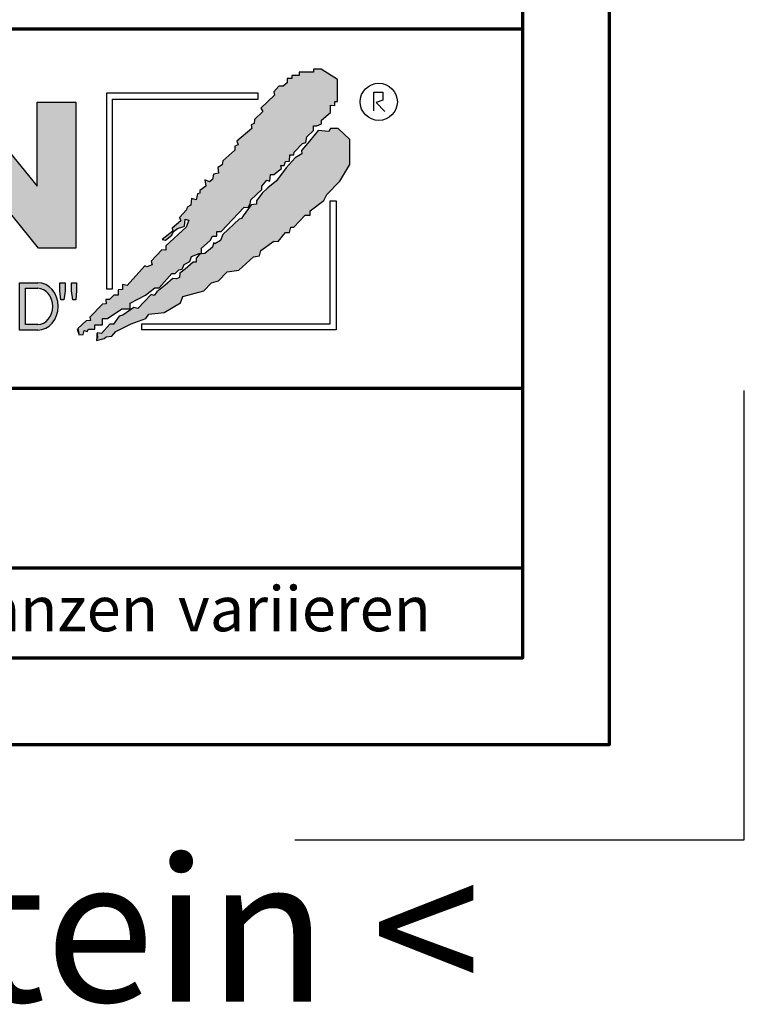
# Model space of a CAD drawing. Units: millimetres. Extents: x -439 to 1238, y -43 to 875.
# Drawn here: x 1117 to 1238, y -43 to 121 of the extents above; entities that cross this region are included whole.
import ezdxf
from ezdxf.enums import TextEntityAlignment as Align

# ---------------------------------------------------------------- set-up
doc = ezdxf.new("R2010")
doc.units = ezdxf.units.MM
for name, color, linetype in [('_CREATON_Deutsch_wmf', 7, 'Continuous'), ('CREATON_Logo Füllung blau', 140, 'Continuous'), ('CREATON_Logo Füllung rot', 10, 'Continuous'), ('CREATON_Logo Füllung Text', 7, 'Continuous'), ('CREATON_Logo Rahmen', 7, 'Continuous')]:
    doc.layers.add(name, color=color, linetype=linetype)
doc.layers.add('CREATON_PAPIER', color=4, linetype='Continuous', lineweight=70)
doc.layers.add('CREATON_PAPIER-Dateiname', color=251, linetype='Continuous', lineweight=70)
doc.layers.add('hilfslinie', color=6, linetype='Continuous', plot=False)
doc.styles.add('ARIAL', font='arial.ttf')

# ---------------------------------------------------------------- blocks, each defined once
blk = doc.blocks.new('CREATON_DIN-A3')
blk.add_lwpolyline([(13.00000000000002, 292), (13, 5), (415, 5), (415, 292)], close=True)
at = {"layer": 'CREATON_PAPIER', "color": 2}
blk.add_lwpolyline([(0, 0), (420, 0), (420, 297), (1.819345455539301e-14, 297)], close=True, dxfattribs=at)
blk = doc.blocks.new('_CREATON-Logo_D_col')
at = {"layer": 'CREATON_Logo Füllung blau'}
blk.add_hatch(color=256, dxfattribs=at).paths.add_polyline_path([(35.33161962153508, 1.946859212663456), (35.38934335180318, 1.735308833786733), (35.56251043926693, 1.754540567775891), (35.60099155833223, 1.908395744685138), (35.71643696719843, 1.869930971710617), (35.77416069746619, 1.966090946652557), (36.02429207473074, 1.966090946652557), (36.02429207473074, 2.139177857550678), (36.33214513059329, 2.139177857550678), (36.33214513059329, 2.389191704405206), (36.54379538879243, 2.389191704405206), (37.12102038145213, 2.773828994179937), (37.44811604851714, 2.773828994179937), (37.44811604851714, 3.004611107045363), (38.06382421191199, 3.331553194852788), (38.448641557575, 3.620030509685634), (38.62180864503898, 3.620030509685634), (39.12207139956809, 4.196986444347587), (39.25675736796643, 4.196986444347587), (39.41068389589793, 4.35084162125689), (39.54536986429639, 4.370073355245992), (39.62233415409685, 4.562392000133215), (39.85322497182869, 4.677782404067599), (39.91094665042669, 4.88933408794064), (40.218801757959, 5.004724491874967), (40.3150066072925, 5.004724491874967), (40.3150066072925, 5.21627487075169), (40.66134078222024, 5.523985224569955), (40.7575456315534, 5.69707213546836), (40.93071271901738, 5.69707213546836), (40.93071271901738, 5.889390780355583), (41.103881858151, 5.889390780355582), (42.02744307740875, 6.870214433784767), (42.20061016487239, 6.850982699795665), (42.27757445467296, 7.004837876704912), (42.29681501420589, 7.158693053614215), (42.73935609013665, 7.581793811366865), (42.73935609013665, 7.716417254287066), (42.95100429666604, 7.947199367152436), (43.0664497055318, 7.908735899174346), (43.0856902650645, 8.17798148001809), (43.22037828513305, 8.17798148001809), (43.5282313409956, 8.427995326872562), (43.5089907814629, 8.543387035803717), (43.64367674986136, 8.543387035803717), (43.70139842845924, 8.697242212712963), (43.85532700806061, 8.716473946702008), (43.8745675675932, 8.966487793556594), (44.02849409552459, 8.966487793556594), (44.0477346550573, 9.081879502487409), (44.37483032212231, 9.428052019287561), (44.50951629052076, 9.466516792262082), (44.54799740958606, 9.697298905127509), (44.81736934638332, 9.947312751982095), (44.81736934638332, 10.13963139686966), (44.952055314782, 10.13963139686966), (45.14446501344821, 10.21655833282584), (45.14446501344821, 10.37041350973509), (45.51004179957886, 10.67812386355346), (45.51004179957886, 10.96660117838614), (45.68320888704261, 10.9473694443971), (45.68320888704261, 11.1204563552955), (45.779413736376, 11.1204563552955), (45.779413736376, 12.00512133877912), (45.12522445391562, 12.40899036254295), (44.81736934638332, 12.40899036254295), (44.81736934638332, 12.29359995860857), (44.4517925602529, 12.29359995860857), (44.37483032212231, 12.29359995860857), (44.24014435372362, 12.29359995860857), (44.24014435372362, 12.15897651568836), (43.95152980572391, 12.15897651568836), (43.95152980572391, 12.04358480675732), (43.75912215872745, 12.04358480675732), (43.75912215872745, 11.87049920085557), (43.60519563079606, 11.73587575793571), (43.43202649166221, 11.73587575793571), (43.22037828513305, 11.50509364506995), (43.25885940419846, 11.37047020215009), (42.70087291940149, 10.8512094694551), (42.77783720920195, 10.71658733153156), (42.45074154213705, 10.38964524372425), (42.43150098260435, 10.235790066815), (42.31605557373859, 10.17809486484786), (42.33529818494105, 10.02423968793862), (41.7388305810789, 9.524211994229447), (41.7965522596769, 9.3703568173202), (41.6618662912781, 9.312661615353065), (41.6618662912781, 9.158806438443818), (41.18084409628193, 8.735705680690828), (41.14236297721664, 8.562618769792763), (40.96919588975254, 8.466458794850766), (41.00767700881795, 8.235676681985339), (40.79602675061869, 8.197213214007135), (40.7575456315534, 7.985662835130753), (40.64210022268753, 7.889504165185187), (40.44969257569085, 7.966431101141595), (40.48817369475626, 7.716417254287066), (40.25728287702464, 7.543330343388661), (40.25728287702464, 7.427938634457561), (40.16107802769113, 7.408706900468744), (40.10335634909325, 7.158693053614215), (39.91094665042669, 7.216388255581293), (39.8917060908941, 6.947142674737606), (39.73777956296294, 6.870214433784767), (39.71853900343024, 6.754824029850383), (39.42992650710039, 6.44711367603206), (39.48764818569839, 6.312491538108233), (39.14131195910079, 6.02401291827907), (39.16055251863338, 5.908622514344685), (38.73725405390473, 5.562448692548216), (38.87194002230353, 5.543216958559057), (39.12207139956809, 5.73553560344628), (39.19903568936854, 5.889390780355583), (39.35296221729959, 6.004781184289968), (39.56461247549885, 6.081709425242806), (39.64157471362955, 6.100941159231908), (39.66081527316214, 6.389418474064698), (39.8147438527634, 6.350955006086494), (39.69929844389765, 6.062476386257387), (38.89118058183624, 5.31243484569363), (38.89118058183624, 5.139347934795168), (38.71801349437214, 5.158579668784384), (38.29471502964384, 4.697015443053417), (38.33319614870913, 4.543160266144113), (38.12154589050988, 4.466232025191218), (38.04458365237929, 4.504696798165853), (37.33267063965104, 3.716190484627575), (37.14026094098472, 3.754653952605835), (37.14026094098472, 3.562335307718214), (36.96709385352074, 3.543103573729113), (36.96709385352074, 3.331553194852788), (36.79392676605664, 3.331553194852788), (36.62075762692302, 3.158466283954667), (36.46683109899163, 3.158466283954667), (36.48607165852422, 2.985379373056261), (36.33214513059329, 2.96614763906716), (35.83188237606419, 2.446886906372512), (35.85112293559678, 2.312264768449083), (35.67795584813302, 2.293033034459981), (35.35086018106801, 1.985322680641318), (35.38934335180318, 1.793004035754096)])
at = {"layer": 'CREATON_Logo Füllung rot'}
blk.add_hatch(color=256, dxfattribs=at).paths.add_polyline_path([(36.12049487239403, 1.793004035754095), (36.10125431286133, 1.504526720921306), (36.40910942039363, 1.581453656877713), (36.48607165852422, 1.658380592833894), (36.71696247625619, 1.677612326823109), (36.87088900418757, 1.869930971710616), (37.48659716758243, 2.177641325528882), (38.08306477144458, 2.389191704405206), (38.19851018031045, 2.562278615303612), (38.81421834370531, 2.639205551259735), (39.46840762616569, 3.023842841034522), (39.56461247549885, 3.273856687889108), (40.41120940495568, 3.504640105751193), (40.7190645124881, 3.831580888561959), (41.00767700881795, 3.908509129514741), (41.35401323541555, 4.273913380303995), (41.81579281920949, 4.331609887267788), (42.41226042307164, 4.870101048955163), (42.64315124080349, 4.908565821929684), (42.70087291940149, 5.120116200806065), (43.22037828513305, 5.504753490580852), (43.3935453725968, 5.485521756591694), (43.70139842845924, 5.850926007380948), (43.85532700806061, 5.850926007380948), (43.9130486866585, 6.062476386257386), (44.02849409552459, 6.062476386257386), (44.49027573098806, 6.543273650974058), (44.68268337798474, 6.543273650974058), (44.68268337798474, 6.716360561872065), (45.24066986278171, 7.139461319625113), (45.3561132199776, 7.37024343249054), (45.87561858570916, 7.908735899174344), (46.27967649090488, 8.581850503781807), (46.27967649090488, 9.581907196196466), (45.81789485544141, 10.02423968793862), (45.51004179957886, 10.02423968793862), (45.43307750977806, 9.908849284004232), (45.00977904504987, 9.947312751982095), (44.66344281845215, 9.524211994229445), (44.33634715138714, 9.139574704454771), (44.35558976258972, 9.00495126153457), (44.08621577412259, 8.851096084625551), (43.72064103966181, 8.447227060861607), (43.33582164232905, 7.927967633163391), (42.9894874674012, 7.639489013334284), (42.75859664966936, 7.427938634457561), (42.5277058319374, 7.120229585636011), (42.5277058319374, 6.98560614271581), (42.31605557373859, 6.966374408726708), (41.98896195834311, 6.524041916984842), (41.93123822807524, 6.408650208053857), (41.83503543041195, 6.389418474064698), (41.18084409628193, 5.773999071424483), (41.08464129861841, 5.523985224569954), (40.85375048088679, 5.389361781649811), (40.79602675061869, 5.427825249628015), (40.7575456315534, 5.254738338729894), (40.44969257569085, 5.004724491874967), (40.25728287702464, 4.985492757886206), (40.10335634909325, 4.812405846987744), (40.10335634909325, 4.658550670078441), (39.98791094022749, 4.658550670078441), (39.66081527316214, 4.370073355245992), (39.44916706663309, 4.216218178336689), (39.42992650710039, 4.043131267438568), (39.31448109823441, 3.985436065471262), (39.16055251863338, 4.004667799460364), (38.85269946277094, 3.735422218616733), (38.52560379570582, 3.466175332776331), (38.41015838683984, 3.312321460863686), (38.29471502964384, 3.35078492884189), (37.75596910437969, 2.793060728169038), (37.60204257644818, 2.831524196147299), (37.15950355218729, 2.523815147325408), (37.00557497258603, 2.485350374350773), (36.77468620652394, 2.15840959153978), (36.63999818645573, 2.15840959153978), (36.29366401152788, 1.793004035754095), (36.12049487239403, 1.812235769743254), (36.13973543192662, 1.581453656877713)])
at = {"layer": 'CREATON_Logo Füllung Text'}
for points in [[(30.96535681331784, 5.224907422854402), (29.39871234150519, 5.224907422854402), (29.39871234150519, 11.08745038284148), (30.94999799595747, 11.08745038284148), (33.71466385656402, 7.711471720307188), (33.71466385656402, 11.08745038284148), (35.26594874659179, 11.08745038284148), (35.26594874659179, 5.224907422854401), (33.76074183749438, 5.224907422854401), (30.96535681331784, 8.67865171778651)], [(34.7861104140012, 3.140511022546819), (34.6625708559734, 3.140511022546819), (34.62550908132164, 3.502536315351095), (34.62550908132164, 3.827536921987574), (34.83552642272537, 3.827536921987574), (34.83552642272537, 3.494308718935017)], [(35.09907816006569, 3.502536315351094), (35.09907816006569, 3.827536921987573), (35.29674219496201, 3.827536921987573), (35.29674219496201, 3.498422517143055), (35.26379880752233, 3.140511022546818), (35.14025832192988, 3.140511022546818)]]:
    blk.add_hatch(color=256, dxfattribs=at).paths.add_polyline_path(points)
h = blk.add_hatch(color=256, dxfattribs=at)
edge = h.paths.add_edge_path()
edge.add_line((33.73777587667666, 1.927982311548349), (33.00085634212951, 1.927982311548349))
edge.add_line((33.00085634212951, 1.927982311548349), (33.00085634212951, 3.83016493080622))
edge.add_line((33.00085634212951, 3.83016493080622), (33.73777587667666, 3.83016493080622))
edge.add_ellipse((33.73777587667666, 2.879073621177256), major_axis=(-1.102219950470516e-13, 0.9510913096269212), ratio=0.8598262652000789, start_angle=180, end_angle=360, ccw=False)
edge = h.paths.add_edge_path(flags=16)
edge.add_line((33.73777587667666, 2.153520921583365), (33.24365660228193, 2.153520921583365))
edge.add_line((33.24365660228193, 2.153520921583365), (33.24365660228193, 3.604626320771374))
edge.add_line((33.24365660228193, 3.604626320771374), (33.73777587667666, 3.604626320771374))
edge.add_ellipse((33.73777587667701, 2.879073621177199), major_axis=(-1.077113344296573e-12, -0.7255526995955347), ratio=0.8239882139566714, start_angle=0, end_angle=180, ccw=False)
at = {"layer": 'CREATON_Logo Füllung blau'}
blk.add_lwpolyline([(35.33161962153508, 1.946859212663456), (35.38934335180318, 1.735308833786733), (35.56251043926693, 1.754540567775891), (35.60099155833223, 1.908395744685138), (35.71643696719843, 1.869930971710617), (35.77416069746619, 1.966090946652557), (36.02429207473074, 1.966090946652557), (36.02429207473074, 2.139177857550678), (36.33214513059329, 2.139177857550678), (36.33214513059329, 2.389191704405206), (36.54379538879243, 2.389191704405206), (37.12102038145213, 2.773828994179937), (37.44811604851714, 2.773828994179937), (37.44811604851714, 3.004611107045363), (38.06382421191199, 3.331553194852788), (38.448641557575, 3.620030509685634), (38.62180864503898, 3.620030509685634), (39.12207139956809, 4.196986444347587), (39.25675736796643, 4.196986444347587), (39.41068389589793, 4.35084162125689), (39.54536986429639, 4.370073355245992), (39.62233415409685, 4.562392000133215), (39.85322497182869, 4.677782404067599), (39.91094665042669, 4.88933408794064), (40.218801757959, 5.004724491874967), (40.3150066072925, 5.004724491874967), (40.3150066072925, 5.21627487075169), (40.66134078222024, 5.523985224569955), (40.7575456315534, 5.69707213546836), (40.93071271901738, 5.69707213546836), (40.93071271901738, 5.889390780355583), (41.103881858151, 5.889390780355582), (42.02744307740875, 6.870214433784767), (42.20061016487239, 6.850982699795665), (42.27757445467296, 7.004837876704912), (42.29681501420589, 7.158693053614215), (42.73935609013665, 7.581793811366865), (42.73935609013665, 7.716417254287066), (42.95100429666604, 7.947199367152436), (43.0664497055318, 7.908735899174346), (43.0856902650645, 8.17798148001809), (43.22037828513305, 8.17798148001809), (43.5282313409956, 8.427995326872562), (43.5089907814629, 8.543387035803717), (43.64367674986136, 8.543387035803717), (43.70139842845924, 8.697242212712963), (43.85532700806061, 8.716473946702008), (43.8745675675932, 8.966487793556594), (44.02849409552459, 8.966487793556594), (44.0477346550573, 9.081879502487409), (44.37483032212231, 9.428052019287561), (44.50951629052076, 9.466516792262082), (44.54799740958606, 9.697298905127509), (44.81736934638332, 9.947312751982095), (44.81736934638332, 10.13963139686966), (44.952055314782, 10.13963139686966), (45.14446501344821, 10.21655833282584), (45.14446501344821, 10.37041350973509), (45.51004179957886, 10.67812386355346), (45.51004179957886, 10.96660117838614), (45.68320888704261, 10.9473694443971), (45.68320888704261, 11.1204563552955), (45.779413736376, 11.1204563552955), (45.779413736376, 12.00512133877912), (45.12522445391562, 12.40899036254295), (44.81736934638332, 12.40899036254295), (44.81736934638332, 12.29359995860857), (44.4517925602529, 12.29359995860857), (44.37483032212231, 12.29359995860857), (44.24014435372362, 12.29359995860857), (44.24014435372362, 12.15897651568836), (43.95152980572391, 12.15897651568836), (43.95152980572391, 12.04358480675732), (43.75912215872745, 12.04358480675732), (43.75912215872745, 11.87049920085557), (43.60519563079606, 11.73587575793571), (43.43202649166221, 11.73587575793571), (43.22037828513305, 11.50509364506995), (43.25885940419846, 11.37047020215009), (42.70087291940149, 10.8512094694551), (42.77783720920195, 10.71658733153156), (42.45074154213705, 10.38964524372425), (42.43150098260435, 10.235790066815), (42.31605557373859, 10.17809486484786), (42.33529818494105, 10.02423968793862), (41.7388305810789, 9.524211994229447), (41.7965522596769, 9.3703568173202), (41.6618662912781, 9.312661615353065), (41.6618662912781, 9.158806438443818), (41.18084409628193, 8.735705680690828), (41.14236297721664, 8.562618769792763), (40.96919588975254, 8.466458794850766), (41.00767700881795, 8.235676681985339), (40.79602675061869, 8.197213214007135), (40.7575456315534, 7.985662835130753), (40.64210022268753, 7.889504165185187), (40.44969257569085, 7.966431101141595), (40.48817369475626, 7.716417254287066), (40.25728287702464, 7.543330343388661), (40.25728287702464, 7.427938634457561), (40.16107802769113, 7.408706900468744), (40.10335634909325, 7.158693053614215), (39.91094665042669, 7.216388255581293), (39.8917060908941, 6.947142674737606), (39.73777956296294, 6.870214433784767), (39.71853900343024, 6.754824029850383), (39.42992650710039, 6.44711367603206), (39.48764818569839, 6.312491538108233), (39.14131195910079, 6.02401291827907), (39.16055251863338, 5.908622514344685), (38.73725405390473, 5.562448692548216), (38.87194002230353, 5.543216958559057), (39.12207139956809, 5.73553560344628), (39.19903568936854, 5.889390780355583), (39.35296221729959, 6.004781184289968), (39.56461247549885, 6.081709425242806), (39.64157471362955, 6.100941159231908), (39.66081527316214, 6.389418474064698), (39.8147438527634, 6.350955006086494), (39.69929844389765, 6.062476386257387), (38.89118058183624, 5.31243484569363), (38.89118058183624, 5.139347934795168), (38.71801349437214, 5.158579668784384), (38.29471502964384, 4.697015443053417), (38.33319614870913, 4.543160266144113), (38.12154589050988, 4.466232025191218), (38.04458365237929, 4.504696798165853), (37.33267063965104, 3.716190484627575), (37.14026094098472, 3.754653952605835), (37.14026094098472, 3.562335307718214), (36.96709385352074, 3.543103573729113), (36.96709385352074, 3.331553194852788), (36.79392676605664, 3.331553194852788), (36.62075762692302, 3.158466283954667), (36.46683109899163, 3.158466283954667), (36.48607165852422, 2.985379373056261), (36.33214513059329, 2.96614763906716), (35.83188237606419, 2.446886906372512), (35.85112293559678, 2.312264768449083), (35.67795584813302, 2.293033034459981), (35.35086018106801, 1.985322680641318), (35.38934335180318, 1.793004035754096)], close=True, dxfattribs=at)
at = {"layer": 'CREATON_Logo Füllung rot'}
blk.add_lwpolyline([(36.12049487239403, 1.793004035754095), (36.10125431286133, 1.504526720921306), (36.40910942039363, 1.581453656877713), (36.48607165852422, 1.658380592833894), (36.71696247625619, 1.677612326823109), (36.87088900418757, 1.869930971710616), (37.48659716758243, 2.177641325528882), (38.08306477144458, 2.389191704405206), (38.19851018031045, 2.562278615303612), (38.81421834370531, 2.639205551259735), (39.46840762616569, 3.023842841034522), (39.56461247549885, 3.273856687889108), (40.41120940495568, 3.504640105751193), (40.7190645124881, 3.831580888561959), (41.00767700881795, 3.908509129514741), (41.35401323541555, 4.273913380303995), (41.81579281920949, 4.331609887267788), (42.41226042307164, 4.870101048955163), (42.64315124080349, 4.908565821929684), (42.70087291940149, 5.120116200806065), (43.22037828513305, 5.504753490580852), (43.3935453725968, 5.485521756591694), (43.70139842845924, 5.850926007380948), (43.85532700806061, 5.850926007380948), (43.9130486866585, 6.062476386257386), (44.02849409552459, 6.062476386257386), (44.49027573098806, 6.543273650974058), (44.68268337798474, 6.543273650974058), (44.68268337798474, 6.716360561872065), (45.24066986278171, 7.139461319625113), (45.3561132199776, 7.37024343249054), (45.87561858570916, 7.908735899174344), (46.27967649090488, 8.581850503781807), (46.27967649090488, 9.581907196196466), (45.81789485544141, 10.02423968793862), (45.51004179957886, 10.02423968793862), (45.43307750977806, 9.908849284004232), (45.00977904504987, 9.947312751982095), (44.66344281845215, 9.524211994229445), (44.33634715138714, 9.139574704454771), (44.35558976258972, 9.00495126153457), (44.08621577412259, 8.851096084625551), (43.72064103966181, 8.447227060861607), (43.33582164232905, 7.927967633163391), (42.9894874674012, 7.639489013334284), (42.75859664966936, 7.427938634457561), (42.5277058319374, 7.120229585636011), (42.5277058319374, 6.98560614271581), (42.31605557373859, 6.966374408726708), (41.98896195834311, 6.524041916984842), (41.93123822807524, 6.408650208053857), (41.83503543041195, 6.389418474064698), (41.18084409628193, 5.773999071424483), (41.08464129861841, 5.523985224569954), (40.85375048088679, 5.389361781649811), (40.79602675061869, 5.427825249628015), (40.7575456315534, 5.254738338729894), (40.44969257569085, 5.004724491874967), (40.25728287702464, 4.985492757886206), (40.10335634909325, 4.812405846987744), (40.10335634909325, 4.658550670078441), (39.98791094022749, 4.658550670078441), (39.66081527316214, 4.370073355245992), (39.44916706663309, 4.216218178336689), (39.42992650710039, 4.043131267438568), (39.31448109823441, 3.985436065471262), (39.16055251863338, 4.004667799460364), (38.85269946277094, 3.735422218616733), (38.52560379570582, 3.466175332776331), (38.41015838683984, 3.312321460863686), (38.29471502964384, 3.35078492884189), (37.75596910437969, 2.793060728169038), (37.60204257644818, 2.831524196147299), (37.15950355218729, 2.523815147325408), (37.00557497258603, 2.485350374350773), (36.77468620652394, 2.15840959153978), (36.63999818645573, 2.15840959153978), (36.29366401152788, 1.793004035754095), (36.12049487239403, 1.812235769743254), (36.13973543192662, 1.581453656877713)], close=True, dxfattribs=at)
at = {"layer": 'CREATON_Logo Rahmen', "color": 1}
for points in [[(47.2498370675595, 10.73263244272372), (47.2498370675595, 11.48384580341921), (47.60163395467998, 11.48384580341921), (47.60163395467998, 11.16418059528557), (47.34578195116922, 11.06828078968208), (47.68158751463034, 10.71664881757162)], [(42.60116056806964, 11.4468128414815), (36.50349762069663, 11.4468128414815), (36.50349762069663, 3.586489488650884)], [(45.73391357783089, 7.117523022815064), (45.73391357783078, 1.932224639655415), (37.92343049808596, 1.932224639655416)]]:
    blk.add_lwpolyline(points, dxfattribs=at)
at = {"layer": 'CREATON_Logo Rahmen'}
for points in [[(30.96535681331784, 5.224907422854402), (29.39871234150519, 5.224907422854402), (29.39871234150519, 11.08745038284148), (30.94999799595747, 11.08745038284148), (33.71466385656402, 7.711471720307188), (33.71466385656402, 11.08745038284148), (35.26594874659179, 11.08745038284148), (35.26594874659179, 5.224907422854401), (33.76074183749438, 5.224907422854401), (30.96535681331784, 8.67865171778651)], [(34.7861104140012, 3.140511022546819), (34.6625708559734, 3.140511022546819), (34.62550908132164, 3.502536315351095), (34.62550908132164, 3.827536921987574), (34.83552642272537, 3.827536921987574), (34.83552642272537, 3.494308718935017)], [(35.09907816006569, 3.502536315351094), (35.09907816006569, 3.827536921987573), (35.29674219496201, 3.827536921987573), (35.29674219496201, 3.498422517143055), (35.26379880752233, 3.140511022546818), (35.14025832192988, 3.140511022546818)]]:
    blk.add_lwpolyline(points, close=True, dxfattribs=at)
at = {"layer": 'CREATON_Logo Rahmen', "lineweight": 30}
for points in [[(36.50349762069663, 3.586489488650884), (36.74349762069664, 3.586489488650884), (36.74349762069664, 11.20681284148138), (42.60116056806964, 11.20681284148138), (42.60116056806964, 11.4468128414815)], [(37.92343049808596, 1.932224639655416), (37.92343049808596, 2.172224639655425), (45.49391357783077, 2.172224639655424), (45.49391357783077, 7.117523022815064), (45.73391357783089, 7.117523022815064)]]:
    blk.add_lwpolyline(points, dxfattribs=at)
at = {"layer": 'CREATON_Logo Rahmen'}
for points in [[(33.73777587667666, 1.927526227449094), (33.73777587667666, 1.927982311548349), (33.00085634212951, 1.927982311548349), (33.00085634212951, 3.83016493080622), (33.73777587667666, 3.83016493080622)], [(33.73777587667666, 2.153520921583365), (33.24365660228193, 2.153520921583365), (33.24365660228193, 3.604626320771374), (33.73777587667666, 3.604626320771374)]]:
    blk.add_lwpolyline(points, dxfattribs=at)
at = {"layer": 'CREATON_Logo Rahmen', "color": 1}
blk.add_circle((47.44426961828549, 11.10186342117679), 0.7470072650067476, dxfattribs=at)
at = {"layer": 'CREATON_Logo Rahmen'}
for centre, major_axis, ratio, start_param, end_param in [((33.73777587667666, 2.879073621177256), (-1.102219950470516e-13, 0.9510913096269212), 0.8598262652000789, 3.141592653589793, 6.283185307179586), ((33.73777587667701, 2.879073621177199), (-1.077113344296573e-12, -0.7255526995955347), 0.8239882139566714, 0, 3.141592653589793)]:
    blk.add_ellipse(centre, major_axis=major_axis, ratio=ratio, start_param=start_param, end_param=end_param, dxfattribs=at)
blk = doc.blocks.new('CREATON_DIN-A3 _PRODZ - BDS')
at = {"layer": 'CREATON_PAPIER', "color": 7}
blk.add_line((287.7474919435026, 19.82142857142867), (400.1785714285716, 19.82142857142867), dxfattribs=at)
at = {"layer": 'CREATON_PAPIER'}
blk.add_lwpolyline([(400.1785714285716, 9.821428571428669), (287.7474919435026, 9.821428571428669), (287.7474919435026, 39.82142857142867), (400.1785714285716, 39.82142857142867)], dxfattribs=at)
at = {"layer": 'hilfslinie', "color": 251}
blk.add_lwpolyline([(387.5, -5.303571428571388), (412.5, -5.303571428571388), (412.5, 19.69642857142859)], dxfattribs=at)
at = {"xscale": 0.9642857142857143, "yscale": 0.9642857142857143, "zscale": 0.9642857142857143}
blk.add_blockref('CREATON_DIN-A3', (0, 0), dxfattribs=at)
at = {"layer": '_CREATON_Deutsch_wmf', "xscale": 1.383795300835647, "yscale": 1.383795300835647, "zscale": 1.383795300835647}
blk.add_blockref('_CREATON-Logo_D_col', (326.51329608069, 20.39096721091119), dxfattribs=at)
at = {"layer": 'CREATON_PAPIER', "color": 2, "insert": (288.159817486473, 8.803209615600508), "char_height": 2.5, "width": 116.0869927279572, "attachment_point": 1, "style": 'ARIAL'}
blk.add_mtext('{\\T1.06;Maßangaben\\H0.72x;  \\H1.38889x;können\\H0.72x;  \\H1.38889x;aufgrund\\H0.72x;  \\H1.38889x;von\\H0.72x;  \\H1.38889x;Schwund-Toleranzen\\H0.72x;  \\H1.38889x;variieren}', dxfattribs=at)
at = {"layer": 'CREATON_PAPIER', "color": 7, "style": 'ARIAL'}
for tag, p in [('MAßSTAB', (300.8122207974225, 34.35967567334455)), ('PRODUKT-ZEILE1', (357.0277605399565, 16.85225008114139)), ('DATUM', (300.812220797422, 14.49895844328648)), ('PRODUKT-ZEILE2', (357.0277605399565, 12.50146228869289))]:
    blk.add_attdef(tag, text='', height=2.75, dxfattribs=at).set_placement(p, align=Align.MIDDLE_CENTER)
at = {"layer": 'CREATON_PAPIER-Dateiname', "style": 'ARIAL'}
blk.add_attdef('DATEINAME', (11.95048673936435, 32.53955229369603), '', height=2, rotation=90, dxfattribs=at)
at = {"layer": 'hilfslinie', "transparency": 33554559, "insert": (347.9356889400614, -6.303571428571388), "char_height": 8, "attachment_point": 2, "style": 'ARIAL'}
blk.add_mtext_dynamic_manual_height_columns('{\\fArial|b1|i0|c0|p34;> B}eton{\\fArial|b1|i0|c0|p34;D}ach{\\fArial|b1|i0|c0|p34;S}tein <', width=116.996384351697, gutter_width=100, heights=[0], dxfattribs=at)

msp = doc.modelspace()

# ---------------------------------------------------------------- block references
at = {"layer": 'CREATON_PAPIER', "xscale": 3, "yscale": 3, "zscale": 3}
msp.add_blockref('CREATON_DIN-A3 _PRODZ - BDS', (0, 0), dxfattribs=at)

doc.saveas('drawing.dxf')
